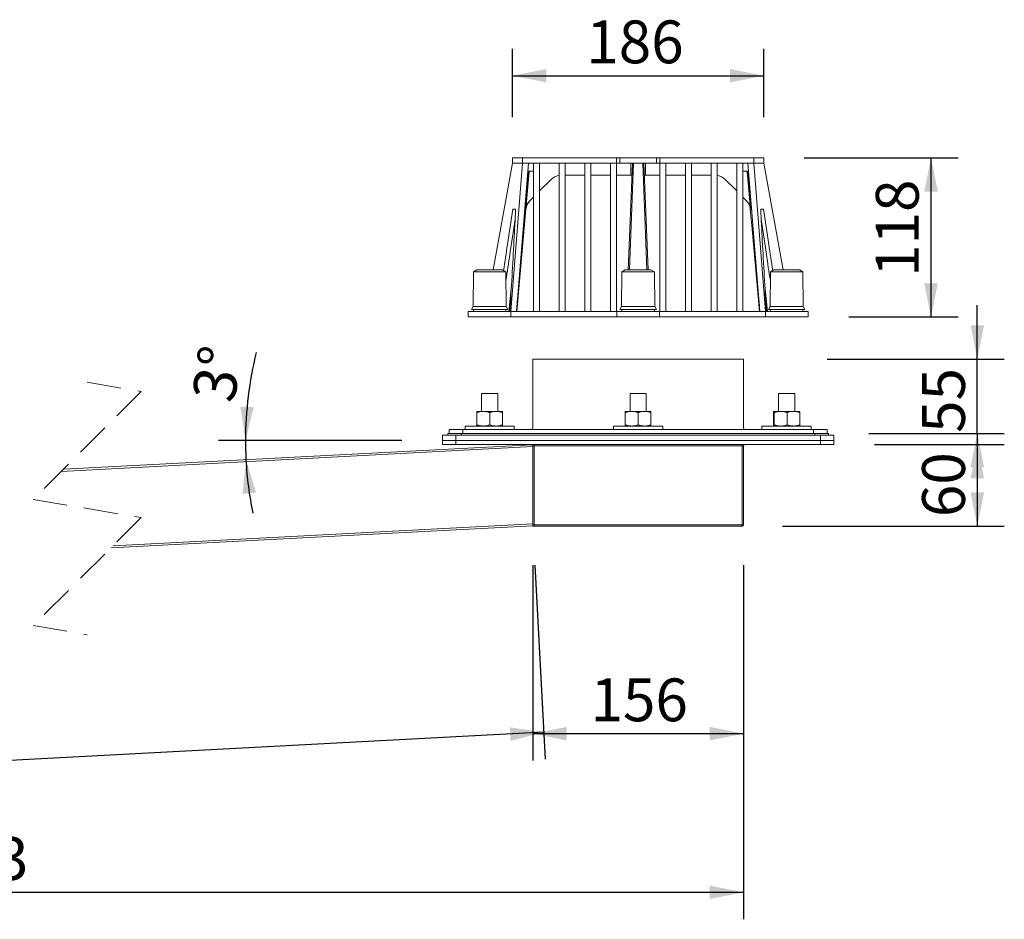
# Model space of a CAD drawing. Units: millimetres. Extents: x -758 to 1592, y 33 to 1357.
# Drawn here: x 863 to 1592, y 33 to 700 of the extents above; entities that cross this region are included whole.
import ezdxf

# ---------------------------------------------------------------- set-up
doc = ezdxf.new("R2010")
doc.units = ezdxf.units.MM
doc.header["$LTSCALE"] = 20
doc.linetypes.add('SLD-Durchgehend', pattern=[0])
doc.linetypes.add('SLD-Gestrichelt', pattern=[1.905, 1.27, -0.635])
doc.layers.add('BESCHRIFTUNG', color=167, linetype='SLD-Durchgehend')
doc.styles.add('SLDTEXTSTYLE0', font='TXT', dxfattribs={"width": 0.605})
doc.dimstyles.new('SLDDIMSTYLE0', dxfattribs={"dimtxt": 30.819824, "dimasz": 25, "dimexe": 0, "dimexo": 0.0625, "dimgap": 7.704956, "dimtad": 1, "dimdec": 0, "dimrnd": 1e-09, "dimzin": 12, "dimdsep": 46, "dimtxsty": 'SLDTEXTSTYLE0', "dimsah": 1, "dimcen": 0.09, "dimadec": 0, "dimazin": 3, "dimtfac": 1, "dimtdec": 0, "dimtofl": 0, "dimtmove": 0, "dimatfit": 3, "dimfxl": 1, "dimfrac": 2, "dimtolj": 1, "dimtzin": 12, "dimarcsym": 0})
doc.dimstyles.new('SLDDIMSTYLE1', dxfattribs={"dimtxt": 30.819824, "dimasz": 25, "dimexe": 0, "dimexo": 0.0625, "dimgap": 7.704956, "dimtad": 1, "dimrnd": 1e-09, "dimzin": 12, "dimdsep": 46, "dimtxsty": 'SLDTEXTSTYLE0', "dimsah": 1, "dimcen": 0.09, "dimadec": 0, "dimazin": 3, "dimtfac": 1, "dimtofl": 0, "dimtmove": 0, "dimatfit": 3, "dimfxl": 1, "dimfrac": 2, "dimtolj": 1, "dimtzin": 12, "dimarcsym": 0})
doc.dimstyles.new('SLDDIMSTYLE2', dxfattribs={"dimtxt": 30.819824, "dimasz": 25, "dimexe": 0, "dimexo": 0.0625, "dimgap": 7.704956, "dimtad": 1, "dimdec": 4, "dimlfac": 20, "dimzin": 12, "dimdsep": 46, "dimtxsty": 'SLDTEXTSTYLE0', "dimsah": 1, "dimcen": 0.09, "dimazin": 3, "dimtfac": 1, "dimtofl": 0, "dimtmove": 0, "dimatfit": 3, "dimfxl": 1, "dimfrac": 2, "dimtolj": 1, "dimtzin": 12, "dimarcsym": 0})
doc.dimstyles.new('SLDDIMSTYLE3', dxfattribs={"dimtxt": 30.819824, "dimasz": 25, "dimexe": 0, "dimexo": 0.0625, "dimgap": 7.704956, "dimtad": 1, "dimrnd": 1e-09, "dimzin": 12, "dimdsep": 46, "dimtxsty": 'SLDTEXTSTYLE0', "dimsah": 1, "dimcen": 0.09, "dimadec": 0, "dimazin": 3, "dimtfac": 1, "dimtmove": 0, "dimatfit": 0, "dimfxl": 1, "dimfrac": 2, "dimtolj": 1, "dimtzin": 12, "dimarcsym": 0})

# ---------------------------------------------------------------- blocks, each defined once
blk = doc.blocks.new('_D_5')
at = {"layer": 'BESCHRIFTUNG', "transparency": 16777216}
for p, q in [((1244.3, 295.92), (1251.89, 152.12)), ((242.46, 190.57), (247.28, 99.13)), ((1250.84, 172.09), (246.23, 119.1))]:
    blk.add_line(p, q, dxfattribs=at)
for points in [[(1250.84, 172.09), (1225.61, 175.77), (1226.13, 165.78)], [(246.23, 119.1), (271.45, 115.43), (270.93, 125.41)]]:
    blk.add_solid(points, dxfattribs=at)
at = {"layer": 'BESCHRIFTUNG', "transparency": 16777216, "insert": (699.4, 183.99), "char_height": 31.75, "attachment_point": 1, "rotation": 3.01952, "style": 'SLDTEXTSTYLE0'}
blk.add_mtext('2000', dxfattribs=at)
blk = doc.blocks.new('_D_6')
at = {"layer": 'BESCHRIFTUNG', "transparency": 16777216}
for p, q in [((1242.72, 295.88), (1242.72, 151.08)), ((1398.72, 295.88), (1398.72, 151.08)), ((1242.72, 171.08), (1398.72, 171.08))]:
    blk.add_line(p, q, dxfattribs=at)
for points in [[(1242.72, 171.08), (1267.72, 166.08), (1267.72, 176.08)], [(1398.72, 171.08), (1373.72, 176.08), (1373.72, 166.08)]]:
    blk.add_solid(points, dxfattribs=at)
at = {"layer": 'BESCHRIFTUNG', "transparency": 16777216, "insert": (1285.45, 212.01), "char_height": 31.75, "attachment_point": 1, "style": 'SLDTEXTSTYLE0'}
blk.add_mtext('156', dxfattribs=at)
blk = doc.blocks.new('_D_7')
at = {"layer": 'BESCHRIFTUNG', "transparency": 16777216}
for p, q in [((1495.72, 385.28), (1592.01, 385.28)), ((1572.01, 385.28), (1572.01, 324.88)), ((1427.72, 324.88), (1592.01, 324.88))]:
    blk.add_line(p, q, dxfattribs=at)
for points in [[(1572.01, 385.28), (1567.01, 360.28), (1577.01, 360.28)], [(1572.01, 324.88), (1577.01, 349.88), (1567.01, 349.88)]]:
    blk.add_solid(points, dxfattribs=at)
at = {"layer": 'BESCHRIFTUNG', "transparency": 16777216, "insert": (1531.08, 331.56), "char_height": 31.75, "attachment_point": 1, "rotation": 90, "style": 'SLDTEXTSTYLE0'}
blk.add_mtext('60', dxfattribs=at)
blk = doc.blocks.new('_D_8')
at = {"layer": 'BESCHRIFTUNG', "transparency": 16777216}
for p, q in [((1398.72, 295.88), (1398.72, 33.49)), ((240.88, 190.53), (240.88, 33.49)), ((240.88, 53.49), (1398.72, 53.49))]:
    blk.add_line(p, q, dxfattribs=at)
for points in [[(240.88, 53.49), (265.88, 48.49), (265.88, 58.49)], [(1398.72, 53.49), (1373.72, 58.49), (1373.72, 48.49)]]:
    blk.add_solid(points, dxfattribs=at)
at = {"layer": 'BESCHRIFTUNG', "transparency": 16777216, "insert": (772.76, 94.42), "char_height": 31.75, "attachment_point": 1, "style": 'SLDTEXTSTYLE0'}
blk.add_mtext('2153', dxfattribs=at)
blk = doc.blocks.new('_D_9')
at = {"layer": 'BESCHRIFTUNG', "transparency": 16777216}
for p, q in [((1443.72, 597.88), (1557.74, 597.88)), ((1537.74, 479.88), (1537.74, 597.88)), ((1476.72, 479.88), (1557.74, 479.88))]:
    blk.add_line(p, q, dxfattribs=at)
for points in [[(1537.74, 597.88), (1532.74, 572.88), (1542.74, 572.88)], [(1537.74, 479.88), (1542.74, 504.88), (1532.74, 504.88)]]:
    blk.add_solid(points, dxfattribs=at)
at = {"layer": 'BESCHRIFTUNG', "transparency": 16777216, "insert": (1496.81, 509.64), "char_height": 31.75, "attachment_point": 1, "rotation": 90, "style": 'SLDTEXTSTYLE0'}
blk.add_mtext('118', dxfattribs=at)
blk = doc.blocks.new('_D_10')
at = {"layer": 'BESCHRIFTUNG', "transparency": 16777216}
for p, q in [((1227.72, 627.88), (1227.72, 678.72)), ((1413.72, 627.88), (1413.72, 678.72)), ((1227.72, 658.72), (1413.72, 658.72))]:
    blk.add_line(p, q, dxfattribs=at)
for points in [[(1227.72, 658.72), (1252.72, 653.72), (1252.72, 663.72)], [(1413.72, 658.72), (1388.72, 663.72), (1388.72, 653.72)]]:
    blk.add_solid(points, dxfattribs=at)
at = {"layer": 'BESCHRIFTUNG', "transparency": 16777216, "insert": (1282.31, 699.65), "char_height": 31.75, "attachment_point": 1, "style": 'SLDTEXTSTYLE0'}
blk.add_mtext('186', dxfattribs=at)
blk = doc.blocks.new('_D_12')
at = {"layer": 'BESCHRIFTUNG', "transparency": 16777216}
blk.add_line((1145.72, 388.28), (1009.81, 388.28), dxfattribs=at)
for start, end in [(166.02724, 180), (180, 183), (183, 191.47025)]:
    blk.add_arc((1299.97, 388.28), 270.16, start, end, dxfattribs=at)
for points in [[(1029.81, 388.28), (1035.96, 413.02), (1025.97, 413.48)], [(1030.18, 374.14), (1027.66, 348.77), (1037.61, 349.75)]]:
    blk.add_solid(points, dxfattribs=at)
at = {"layer": 'BESCHRIFTUNG', "transparency": 16777216, "insert": (989.91, 420.71), "char_height": 31.75, "attachment_point": 1, "rotation": 80.30879, "style": 'SLDTEXTSTYLE0'}
blk.add_mtext('3°', dxfattribs=at)
blk = doc.blocks.new('_D_13')
at = {"layer": 'BESCHRIFTUNG', "transparency": 16777216}
for p, q in [((1572.01, 448.58), (1572.01, 488.58)), ((1460.65, 448.58), (1592.01, 448.58)), ((1572.01, 393.58), (1572.01, 448.58)), ((1491.72, 393.58), (1592.01, 393.58)), ((1572.01, 393.58), (1572.01, 353.58))]:
    blk.add_line(p, q, dxfattribs=at)
for points in [[(1572.01, 448.58), (1577.01, 473.58), (1567.01, 473.58)], [(1572.01, 393.58), (1567.01, 368.58), (1577.01, 368.58)]]:
    blk.add_solid(points, dxfattribs=at)
at = {"layer": 'BESCHRIFTUNG', "transparency": 16777216, "insert": (1531.08, 393.98), "char_height": 31.75, "attachment_point": 1, "rotation": 90, "style": 'SLDTEXTSTYLE0'}
blk.add_mtext('55', dxfattribs=at)

msp = doc.modelspace()

# ---------------------------------------------------------------- linework, layer by layer
at = {"color": 7, "linetype": 'SLD-Durchgehend', "lineweight": 18}
for p, q in [((1213.3600906, 514.8793395), (1227.7237371, 593.8793357)), ((1226.4399723, 483.8793363), (1235.111256, 593.8793357)), ((1227.7237371, 597.8793438), (1227.7237371, 593.8793357)), ((1227.7237371, 597.8793438), (1235.111256, 597.8793438)), ((1227.7237371, 593.8793357), (1235.111256, 593.8793357)), ((1230.4974393, 483.8793363), (1239.4587592, 593.8793357)), ((1235.111256, 597.8793438), (1235.111256, 593.8793357)), ((1235.111256, 597.8793438), (1304.5682505, 597.8793438)), ((1235.111256, 593.8793357), (1239.4587592, 593.8793357)), ((1239.4587592, 593.8793357), (1243.2237462, 593.8793357)), ((1243.2237462, 593.8793357), (1247.7237181, 593.8793357)), ((1243.2237462, 593.8793357), (1243.2237462, 483.8793363)), ((1247.7237181, 593.8793357), (1247.7237181, 483.8793363)), ((1247.7237181, 593.8793357), (1262.22374, 593.8793357)), ((1262.22374, 593.8793357), (1266.7237715, 593.8793357)), ((1262.22374, 593.8793357), (1262.22374, 483.8793363)), ((1266.7237715, 593.8793357), (1266.7237715, 483.8793363)), ((1266.7237715, 593.8793357), (1281.2237338, 593.8793357)), ((1281.2237338, 593.8793357), (1281.2237338, 483.8793363)), ((1281.2237338, 593.8793357), (1285.7237653, 593.8793357)), ((1285.7237653, 593.8793357), (1285.7237653, 483.8793363)), ((1285.7237653, 593.8793357), (1300.2237276, 593.8793357)), ((1300.2237276, 593.8793357), (1304.5682505, 593.8793357)), ((1300.2237276, 593.8793357), (1300.2237276, 483.8793363)), ((1304.5682505, 593.8793357), (1304.5682505, 597.8793438)), ((1304.5682505, 597.8793438), (1307.1190909, 597.8793438)), ((1304.7237591, 593.9015236), (1304.7237591, 483.8793363)), ((1307.1190909, 593.8793357), (1304.7237591, 593.8793357)), ((1307.1190909, 597.8793438), (1307.1190909, 593.8793357)), ((1307.1190909, 597.8793438), (1334.3283728, 597.8793438)), ((1307.1190909, 593.8793357), (1317.2237471, 593.8793357)), ((1313.3457497, 514.8793395), (1316.5674404, 593.8793357)), ((1314.3510417, 514.8793395), (1317.2237471, 593.8793357)), ((1315.2237729, 584.8793324), (1315.2237729, 593.8793357)), ((1317.2237471, 593.8793357), (1324.2237166, 593.8793357)), ((1324.2237166, 593.8793357), (1327.0964817, 514.8793395)), ((1324.2237166, 593.8793357), (1334.3283728, 593.8793357)), ((1328.101714, 514.8793395), (1324.8800234, 593.8793357)), ((1326.2237505, 593.8793357), (1326.2237505, 584.8793324)), ((1334.3283728, 593.8793357), (1334.3283728, 597.8793438)), ((1334.3283728, 597.8793438), (1336.8792132, 597.8793438)), ((1336.7237643, 593.8793357), (1334.3283728, 593.8793357)), ((1336.7237643, 593.9015236), (1336.7237643, 483.8793363)), ((1336.8792132, 597.8793438), (1336.8792132, 593.8793357)), ((1336.8792132, 597.8793438), (1406.3362674, 597.8793438)), ((1341.2237362, 593.8793357), (1336.8792132, 593.8793357)), ((1341.2237362, 593.8793357), (1341.2237362, 483.8793363)), ((1341.2237362, 593.8793357), (1355.7236985, 593.8793357)), ((1360.22373, 593.8793357), (1355.7236985, 593.8793357)), ((1355.7236985, 593.8793357), (1355.7236985, 483.8793363)), ((1360.22373, 593.8793357), (1360.22373, 483.8793363)), ((1360.22373, 593.8793357), (1374.7237519, 593.8793357)), ((1379.2237834, 593.8793357), (1374.7237519, 593.8793357)), ((1374.7237519, 593.8793357), (1374.7237519, 483.8793363)), ((1379.2237834, 593.8793357), (1379.2237834, 483.8793363)), ((1379.2237834, 593.8793357), (1393.7236861, 593.8793357)), ((1398.2237176, 593.8793357), (1393.7236861, 593.8793357)), ((1393.7236861, 593.8793357), (1393.7236861, 483.8793363)), ((1398.2237176, 593.8793357), (1398.2237176, 483.8793363)), ((1398.2237176, 593.8793357), (1401.9887046, 593.8793357)), ((1410.9500245, 483.8793363), (1401.9887046, 593.8793357)), ((1401.9887046, 593.8793357), (1406.3362674, 593.8793357)), ((1406.3362674, 597.8793438), (1406.3362674, 593.8793357)), ((1406.3362674, 597.8793438), (1413.7237862, 597.8793438)), ((1415.0075511, 483.8793363), (1406.3362674, 593.8793357)), ((1406.3362674, 593.8793357), (1413.7237862, 593.8793357)), ((1413.7237862, 597.8793438), (1413.7237862, 593.8793357)), ((1428.0874328, 514.8793395), (1413.7237862, 593.8793357)), ((1236.5105943, 557.6905098), (1239.6609978, 587.8793385)), ((1238.9699415, 587.8793385), (1243.2237462, 587.8793385)), ((1281.2237338, 584.8793324), (1266.7237715, 584.8793324)), ((1300.2237276, 584.8793324), (1285.7237653, 584.8793324)), ((1315.2237729, 584.8793324), (1304.7237591, 584.8793324)), ((1316.2004546, 584.8793324), (1315.2237729, 584.8793324)), ((1326.2237505, 584.8793324), (1325.2470688, 584.8793324)), ((1336.7237643, 584.8793324), (1326.2237505, 584.8793324)), ((1355.7236985, 584.8793324), (1341.2237362, 584.8793324)), ((1374.7237519, 584.8793324), (1360.22373, 584.8793324)), ((1398.2237176, 587.8793385), (1402.4775819, 587.8793385)), ((1404.8820332, 558.3639677), (1401.7891482, 587.8793385)), ((1256.4189628, 581.9504048), (1247.7237181, 573.255175)), ((1393.7236861, 573.255175), (1385.0285605, 581.9504048)), ((1198.7237529, 513.3793365), (1198.473771, 487.679341)), ((1201.2237505, 514.8793395), (1198.7237529, 513.3793365)), ((1198.7237529, 513.3793365), (1210.7237176, 513.3793365)), ((1201.2237505, 514.8793395), (1210.7237176, 514.8793395)), ((1210.7237176, 514.8793395), (1220.2237443, 514.8793395)), ((1210.7237176, 513.3793365), (1222.7237419, 513.3793365)), ((1222.7237419, 513.3793365), (1220.2237443, 514.8793395)), ((1222.9737238, 487.679341), (1222.7237419, 513.3793365)), ((1308.7237672, 513.3793365), (1308.4737257, 487.679341)), ((1311.2237648, 514.8793395), (1308.7237672, 513.3793365)), ((1308.7237672, 513.3793365), (1320.7237319, 513.3793365)), ((1311.2237648, 514.8793395), (1320.7237319, 514.8793395)), ((1320.7237319, 514.8793395), (1330.2237586, 514.8793395)), ((1320.7237319, 513.3793365), (1332.7237562, 513.3793365)), ((1332.7237562, 513.3793365), (1330.2237586, 514.8793395)), ((1332.9737381, 487.679341), (1332.7237562, 513.3793365)), ((1418.7237815, 513.3793365), (1418.4737996, 487.679341)), ((1421.2237195, 514.8793395), (1418.7237815, 513.3793365)), ((1418.7237815, 513.3793365), (1430.7237462, 513.3793365)), ((1421.2237195, 514.8793395), (1430.7237462, 514.8793395)), ((1430.7237462, 514.8793395), (1440.2237729, 514.8793395)), ((1430.7237462, 513.3793365), (1442.7237109, 513.3793365)), ((1442.7237109, 513.3793365), (1440.2237729, 514.8793395)), ((1442.9736928, 487.679341), (1442.7237109, 513.3793365)), ((1226.8846825, 503.3092584), (1224.8570517, 483.8793363)), ((1416.590412, 483.8793363), (1414.5627812, 503.3092584)), ((1230.5637792, 483.8793363), (1231.2975124, 493.7003191)), ((1194.7237448, 483.8793363), (1194.7237448, 479.8793357)), ((1194.7237448, 483.8793363), (1226.4399723, 483.8793363)), ((1198.473771, 487.679341), (1197.2237424, 485.4793411)), ((1197.2237424, 485.4793411), (1210.7237176, 485.4793411)), ((1198.473771, 487.679341), (1210.7237176, 487.679341)), ((1198.7237529, 485.4793411), (1198.7237529, 483.8793363)), ((1210.7237176, 487.679341), (1222.9737238, 487.679341)), ((1210.7237176, 485.4793411), (1224.2237524, 485.4793411)), ((1222.7237419, 483.8793363), (1222.7237419, 485.4793411)), ((1224.2237524, 485.4793411), (1222.9737238, 487.679341)), ((1226.4399723, 479.8793357), (1226.4399723, 483.8793363)), ((1226.4399723, 483.8793363), (1230.4974393, 483.8793363)), ((1230.4974393, 483.8793363), (1243.2237462, 483.8793363)), ((1243.2237462, 483.8793363), (1247.7237181, 483.8793363)), ((1247.7237181, 483.8793363), (1262.22374, 483.8793363)), ((1262.22374, 483.8793363), (1266.7237715, 483.8793363)), ((1266.7237715, 483.8793363), (1281.2237338, 483.8793363)), ((1281.2237338, 483.8793363), (1285.7237653, 483.8793363)), ((1285.7237653, 483.8793363), (1300.2237276, 483.8793363)), ((1300.2237276, 483.8793363), (1304.7237591, 483.8793363)), ((1304.7237591, 483.8793363), (1305.0075368, 483.8793363)), ((1305.0075368, 479.8793357), (1305.0075368, 483.8793363)), ((1305.0075368, 483.8793363), (1336.4399866, 483.8793363)), ((1308.4737257, 487.679341), (1307.2237567, 485.4793411)), ((1307.2237567, 485.4793411), (1320.7237319, 485.4793411)), ((1308.4737257, 487.679341), (1320.7237319, 487.679341)), ((1308.7237672, 485.4793411), (1308.7237672, 483.8793363)), ((1320.7237319, 487.679341), (1332.9737381, 487.679341)), ((1320.7237319, 485.4793411), (1334.2237667, 485.4793411)), ((1332.7237562, 483.8793363), (1332.7237562, 485.4793411)), ((1334.2237667, 485.4793411), (1332.9737381, 487.679341)), ((1336.4399866, 479.8793357), (1336.4399866, 483.8793363)), ((1336.4399866, 483.8793363), (1336.7237643, 483.8793363)), ((1341.2237362, 483.8793363), (1336.7237643, 483.8793363)), ((1341.2237362, 483.8793363), (1355.7236985, 483.8793363)), ((1360.22373, 483.8793363), (1355.7236985, 483.8793363)), ((1360.22373, 483.8793363), (1374.7237519, 483.8793363)), ((1379.2237834, 483.8793363), (1374.7237519, 483.8793363)), ((1379.2237834, 483.8793363), (1393.7236861, 483.8793363)), ((1398.2237176, 483.8793363), (1393.7236861, 483.8793363)), ((1398.2237176, 483.8793363), (1410.9500245, 483.8793363)), ((1410.9500245, 483.8793363), (1415.0075511, 483.8793363)), ((1415.0075511, 479.8793357), (1415.0075511, 483.8793363)), ((1415.0075511, 483.8793363), (1446.7237786, 483.8793363)), ((1418.4737996, 487.679341), (1417.223771, 485.4793411)), ((1417.223771, 485.4793411), (1430.7237462, 485.4793411)), ((1418.4737996, 487.679341), (1430.7237462, 487.679341)), ((1418.7237815, 485.4793411), (1418.7237815, 483.8793363)), ((1430.7237462, 487.679341), (1442.9736928, 487.679341)), ((1430.7237462, 485.4793411), (1444.2237214, 485.4793411)), ((1442.7237109, 483.8793363), (1442.7237109, 485.4793411)), ((1444.2237214, 485.4793411), (1442.9736928, 487.679341)), ((1446.7237786, 479.8793357), (1446.7237786, 483.8793363)), ((1194.7237448, 479.8793357), (1226.4399723, 479.8793357)), ((1226.4399723, 479.8793357), (1305.0075368, 479.8793357)), ((1305.0075368, 479.8793357), (1336.4399866, 479.8793357)), ((1336.4399866, 479.8793357), (1415.0075511, 479.8793357)), ((1415.0075511, 479.8793357), (1446.7237786, 479.8793357)), ((1242.7237228, 448.5793385), (1242.7237228, 397.5793386)), ((1242.7237228, 448.5793385), (1398.7238005, 448.5793385)), ((1398.7238005, 448.5793385), (1398.7238005, 397.5793386)), ((1204.7237352, 423.2793387), (1204.7237352, 409.8793383)), ((1204.7237352, 423.2793387), (1216.7237595, 423.2793387)), ((1216.7237595, 409.8793383), (1216.7237595, 423.2793387)), ((1314.7237495, 423.2793387), (1314.7237495, 409.8793383)), ((1314.7237495, 423.2793387), (1326.7237738, 423.2793387)), ((1326.7237738, 409.8793383), (1326.7237738, 423.2793387)), ((1424.7237042, 423.2793387), (1424.7237042, 409.8793383)), ((1424.7237042, 423.2793387), (1436.7237882, 423.2793387)), ((1436.7237882, 409.8793383), (1436.7237882, 423.2793387)), ((1201.2237505, 409.0308325), (1201.2237505, 409.8793383)), ((1201.2237505, 409.8793383), (1205.9737638, 409.8793383)), ((1201.2237505, 399.9278445), (1201.2237505, 409.0308325)), ((1205.9737638, 409.8793383), (1215.4737309, 409.8793383)), ((1210.7237176, 399.9278445), (1210.7237176, 409.0308325)), ((1215.4737309, 409.8793383), (1220.2237443, 409.8793383)), ((1220.2237443, 409.0308325), (1220.2237443, 409.8793383)), ((1220.2237443, 399.9278445), (1220.2237443, 409.0308325)), ((1311.2237648, 409.0308325), (1311.2237648, 409.8793383)), ((1311.2237648, 409.8793383), (1315.9737185, 409.8793383)), ((1311.2237648, 399.9278445), (1311.2237648, 409.0308325)), ((1315.9737185, 409.8793383), (1325.4737452, 409.8793383)), ((1320.7237319, 399.9278445), (1320.7237319, 409.0308325)), ((1325.4737452, 409.8793383), (1330.2237586, 409.8793383)), ((1330.2237586, 409.0308325), (1330.2237586, 409.8793383)), ((1330.2237586, 399.9278445), (1330.2237586, 409.0308325)), ((1420.9720687, 399.9278445), (1420.9720687, 409.0308325)), ((1421.2346867, 409.8793383), (1426.3729647, 409.8793383)), ((1421.4971856, 399.9278445), (1421.4971856, 409.0308325)), ((1426.3729647, 409.8793383), (1435.8620242, 409.8793383)), ((1431.2487439, 399.9278445), (1431.2487439, 409.0308325)), ((1435.8620242, 409.8793383), (1440.2128056, 409.8793383)), ((1440.4754237, 399.9278445), (1440.4754237, 409.0308325)), ((1180.7237462, 393.5793379), (1180.7237462, 396.5793384)), ((1180.7237462, 396.5793384), (1190.7237367, 396.5793384)), ((1190.7237367, 393.5793379), (1190.7237367, 396.5793384)), ((1190.7237367, 396.5793384), (1450.7237271, 396.5793384)), ((1192.473729, 399.0793379), (1192.473729, 396.5793384)), ((1228.9737657, 399.0793379), (1192.473729, 399.0793379)), ((1201.2237505, 399.0793379), (1201.2237505, 399.9278445)), ((1220.2237443, 399.0793379), (1220.2237443, 399.9278445)), ((1228.9737657, 396.5793384), (1228.9737657, 399.0793379)), ((1302.4737433, 399.0793379), (1302.4737433, 396.5793384)), ((1338.9737204, 399.0793379), (1302.4737433, 399.0793379)), ((1311.2237648, 399.0793379), (1311.2237648, 399.9278445)), ((1330.2237586, 399.0793379), (1330.2237586, 399.9278445)), ((1338.9737204, 396.5793384), (1338.9737204, 399.0793379)), ((1412.4737576, 399.0793379), (1412.4737576, 396.5793384)), ((1448.9737347, 399.0793379), (1412.4737576, 399.0793379)), ((1448.9737347, 396.5793384), (1448.9737347, 399.0793379)), ((1450.7237271, 393.5793379), (1450.7237271, 396.5793384)), ((1450.7237271, 396.5793384), (1460.7237176, 396.5793384)), ((1460.7237176, 393.5793379), (1460.7237176, 396.5793384)), ((1175.723751, 388.2793385), (1175.723751, 392.2793392)), ((1175.723751, 392.2793392), (1185.7237414, 392.2793392)), ((1175.723751, 388.2793385), (1185.7237414, 388.2793385)), ((1175.723751, 385.279338), (1175.723751, 388.2793385)), ((1179.7237591, 392.2793392), (1179.7237591, 393.5793379)), ((1179.7237591, 393.5793379), (1189.7237495, 393.5793379)), ((1185.7237414, 388.2793385), (1185.7237414, 392.2793392)), ((1185.7237414, 392.2793392), (1455.7237223, 392.2793392)), ((1185.7237414, 388.2793385), (1455.7237223, 388.2793385)), ((1185.7237414, 388.2793385), (1185.7237414, 385.279338)), ((1189.7237495, 392.2793392), (1189.7237495, 393.5793379)), ((1189.7237495, 393.5793379), (1451.7237738, 393.5793379)), ((1451.7237738, 392.2793392), (1451.7237738, 393.5793379)), ((1451.7237738, 393.5793379), (1461.7237643, 393.5793379)), ((1455.7237223, 388.2793385), (1455.7237223, 392.2793392)), ((1455.7237223, 392.2793392), (1465.7237128, 392.2793392)), ((1455.7237223, 388.2793385), (1465.7237128, 388.2793385)), ((1455.7237223, 385.279338), (1455.7237223, 388.2793385)), ((1461.7237643, 392.2793392), (1461.7237643, 393.5793379)), ((1465.7237128, 388.2793385), (1465.7237128, 392.2793392)), ((1465.7237128, 388.2793385), (1465.7237128, 385.279338)), ((1242.7237228, 383.7772805), (893.2728962, 365.4633399)), ((894.8580221, 367.0484695), (1241.9970826, 385.2412563)), ((1185.7237414, 385.279338), (1175.723751, 385.279338)), ((1185.7237414, 385.279338), (1455.7237223, 385.279338)), ((1242.7237228, 384.2793379), (1243.7237696, 384.2793379)), ((1242.7237228, 325.8793365), (1242.7237228, 384.2793379)), ((1243.7237696, 385.279338), (1243.7237696, 384.2793379)), ((1397.7237538, 384.2793379), (1243.7237696, 384.2793379)), ((1243.7237696, 384.2793379), (1243.7237696, 325.8793365)), ((1397.7237538, 385.279338), (1397.7237538, 384.2793379)), ((1397.7237538, 384.2793379), (1398.7238005, 384.2793379)), ((1397.7237538, 325.8793365), (1397.7237538, 384.2793379)), ((1398.7238005, 384.2793379), (1398.7238005, 325.8793365)), ((1465.7237128, 385.279338), (1455.7237223, 385.279338)), ((1242.7237228, 325.1969974), (930.1673368, 308.8166129)), ((931.7524628, 310.4017462), (1242.7237228, 326.6990568)), ((1242.7237228, 325.8793365), (1243.7237696, 325.8793365)), ((1242.7237228, 325.8793365), (1242.7237228, 325.1969974)), ((1243.7237696, 325.8793365), (1397.7237538, 325.8793365)), ((1243.7237696, 325.8793365), (1243.7237696, 324.8793419)), ((1397.7237538, 324.8793419), (1243.7237696, 324.8793419)), ((1397.7237538, 325.8793365), (1397.7237538, 324.8793419)), ((1397.7237538, 325.8793365), (1398.7238005, 325.8793365))]:
    msp.add_line(p, q, dxfattribs=at)
at = {"linetype": 'SLD-Durchgehend', "lineweight": 18}
for p, q in [((1240.426977, 565.958419), (1240.3664783, 565.8979054)), ((1243.2237462, 568.7551733), (1240.3954462, 565.9268584)), ((1401.0524348, 565.9264859), (1398.2237176, 568.7551733)), ((1401.1407689, 565.8314761), (1400.926073, 566.0528477)), ((1227.8181509, 559.8793413), (1229.9394802, 559.8793413)), ((1413.6292533, 559.8793413), (1411.5080432, 559.8793413))]:
    msp.add_line(p, q, dxfattribs=at)
at = {"color": 7, "linetype": 'SLD-Gestrichelt', "lineweight": 18}
for p, q in [((912.5126912, 431.4737103), (952.5126912, 424.7031251)), ((952.5126912, 424.7031251), (872.5126912, 344.7031251)), ((872.5126912, 344.7031251), (952.5126912, 331.1619547)), ((952.5126912, 331.1619547), (872.5126912, 251.1619547)), ((872.5126912, 251.1619547), (912.5126912, 244.3913695))]:
    msp.add_line(p, q, dxfattribs=at)
at = {"color": 7, "linetype": 'SLD-Durchgehend', "lineweight": 18, "flags": 128}
for points in [[(1304.7237591, 593.9015236), (1304.6460346, 593.884879), (1304.5682505, 593.8793357)], [(1336.8792132, 593.8793357), (1336.8014888, 593.884879), (1336.7237643, 593.9015236)], [(1230.7237581, 483.8793363), (1235.3198127, 534.4358321), (1237.6334862, 559.8866876)], [(1403.8140372, 559.8866876), (1405.1756457, 544.9080255), (1410.7237653, 483.8793363)]]:
    msp.add_lwpolyline(points, dxfattribs=at)
at = {"linetype": 'SLD-Durchgehend', "lineweight": 18, "flags": 128}
msp.add_lwpolyline([(1403.8137988, 559.8884012), (1403.6976889, 560.7485857), (1403.5538033, 561.4176925)], dxfattribs=at)
at = {"color": 7, "linetype": 'SLD-Durchgehend', "lineweight": 18}
for centre, radius, start, end in [((1263.4901186, 574.8791504), 10.0001941, 97.2752080642, 134.9996003324), ((1377.9573836, 574.8791072), 10.0002397, 45.0004888803, 82.7247027231), ((1241.7237155, 397.5793457), 1.0000073, 270.0011568799, 359.9995901768), ((1399.7238079, 397.5793457), 1.0000073, 180.0004099439, 269.9954277591), ((1241.7237155, 384.2793307), 1.0000073, 0.0004098231, 89.9988431202), ((1399.7238079, 384.2793307), 1.0000073, 90.0045722409, 179.9995900561), ((1243.7237238, 325.8793429), 1.000001, 180.0003656525, 270.0026224936), ((1243.4548104, 325.8794727), 1.0001308, 223.0303782028, 269.9979019925), ((1397.7237996, 325.8793429), 1.000001, 269.9973775064, 359.9996343475)]:
    msp.add_arc(centre, radius, start, end, dxfattribs=at)
at = {"linetype": 'SLD-Durchgehend', "lineweight": 18}
msp.add_arc((1247.5927499, 558.9817042), 10.0002595, 135.0008733141, 174.8291179074, dxfattribs=at)
at = {"color": 7, "linetype": 'SLD-Durchgehend', "lineweight": 18}
for points, knots in [([(1237.4236778, 559.5657017), (1237.5100835, 560.5154819), (1238.2777401, 568.9536441), (1239.1366975, 578.3919055), (1239.9206028, 586.8793413), (1240.0129632, 587.8793385)], [0, 0, 0, 0, 0.100630591, 0.8940355024, 1, 1, 1, 1]), ([(1401.4348582, 587.8793385), (1401.5273006, 586.8793415), (1402.3118979, 578.3919514), (1403.1710802, 568.9529647), (1403.9383761, 560.5140318), (1404.0247992, 559.5635261)], [0, 0, 0, 0, 0.1059569712, 0.8993009005, 1, 1, 1, 1]), ([(1220.9796504, 514.4258003), (1221.9648036, 520.8223141), (1224.2970731, 535.9655367), (1226.5289952, 551.1238919), (1227.8181509, 559.8793413)], [0, 0, 0, 0, 0.4224010873, 1, 1, 1, 1]), ([(1229.9394802, 559.8793413), (1229.5460389, 552.0326784), (1228.7139232, 535.4372373), (1227.2978124, 510.1046439), (1226.2624338, 492.6197722), (1225.7448629, 483.8793363)], [0, 0, 0, 0, 0.30965255284, 0.65490524398, 1, 1, 1, 1]), ([(1411.5080432, 559.8793413), (1411.9014845, 552.0326784), (1412.7336002, 535.4372373), (1414.149711, 510.1046439), (1415.1850896, 492.6197722), (1415.7026605, 483.8793363)], [0, 0, 0, 0, 0.30965255284, 0.65490524398, 1, 1, 1, 1]), ([(1420.4678134, 514.4258003), (1419.4826632, 520.8223145), (1417.1504003, 535.9655411), (1414.9184345, 551.1238927), (1413.6292533, 559.8793413)], [0, 0, 0, 0, 0.4224010068, 1, 1, 1, 1]), ([(1229.5485929, 552.2615846), (1228.2910881, 543.6079405), (1226.0924686, 528.4779226), (1223.777655, 513.3652674), (1222.7868036, 506.8963255)], [0, 0, 0, 0, 0.5719520021, 1, 1, 1, 1]), ([(1411.8989304, 552.2615846), (1413.1564353, 543.6079405), (1415.3550547, 528.4779226), (1417.6698684, 513.3652674), (1418.6607198, 506.8963255)], [0, 0, 0, 0, 0.5719520021, 1, 1, 1, 1]), ([(1410.1919726, 493.1842919), (1410.1929263, 493.1717923), (1410.4295489, 490.0705948), (1410.6571051, 486.9687144), (1410.8837441, 483.8793363)], [0, 0, 0, 0, 0.00403056781, 1, 1, 1, 1]), ([(1205.9737638, 409.8793383), (1205.8611413, 409.8783778), (1205.3790037, 409.8742656), (1204.5253539, 409.8104757), (1203.4174573, 409.6345774), (1202.3129757, 409.3760483), (1201.5877099, 409.1461848), (1201.2237505, 409.0308325)], [0, 0, 0, 0, 0.0697275412, 0.298504088, 0.5290871678, 0.7636822553, 1, 1, 1, 1]), ([(1210.7237176, 409.0308325), (1209.9538022, 409.2611376), (1208.7950307, 409.6077614), (1207.1930891, 409.8431424), (1206.3807698, 409.8672563), (1205.9737638, 409.8793383)], [0, 0, 0, 0, 0.496959616, 0.7479556583, 1, 1, 1, 1]), ([(1210.7237176, 409.0308325), (1211.1067865, 409.1520384), (1211.8725706, 409.3943383), (1213.0519589, 409.6613416), (1214.2540276, 409.8443783), (1215.0665987, 409.8676688), (1215.4737309, 409.8793383)], [0, 0, 0, 0, 0.2486693294, 0.4971090989, 0.7480305555, 1, 1, 1, 1]), ([(1215.4737309, 409.8793383), (1215.5863377, 409.8783894), (1216.0684932, 409.8743261), (1216.9217683, 409.8094723), (1218.4087979, 409.5800432), (1219.4948204, 409.2514081), (1220.2237443, 409.0308325)], [0, 0, 0, 0, 0.0697318016, 0.2985749641, 0.5292128164, 1, 1, 1, 1]), ([(1315.9737185, 409.8793383), (1315.8611159, 409.8783776), (1315.3789981, 409.8742639), (1314.5253682, 409.8104758), (1313.4174716, 409.6345774), (1312.31299, 409.3760483), (1311.5877242, 409.1461848), (1311.2237648, 409.0308325)], [0, 0, 0, 0, 0.069716099, 0.2984954597, 0.5290813756, 0.7636793487, 1, 1, 1, 1]), ([(1320.7237319, 409.0308325), (1319.9538165, 409.2611376), (1318.795045, 409.6077613), (1317.1930837, 409.8431454), (1316.3807445, 409.8672571), (1315.9737185, 409.8793383)], [0, 0, 0, 0, 0.4969535082, 0.7479464657, 1, 1, 1, 1]), ([(1320.7237319, 409.0308325), (1321.1068011, 409.1520369), (1321.8725674, 409.3943279), (1323.0519505, 409.6613564), (1324.254023, 409.8443729), (1325.0666133, 409.8676672), (1325.4737452, 409.8793383)], [0, 0, 0, 0, 0.2486692836, 0.4970970151, 0.7480306019, 1, 1, 1, 1]), ([(1325.4737452, 409.8793383), (1325.586352, 409.8783894), (1326.0685075, 409.8743261), (1326.9217826, 409.8094723), (1328.4088122, 409.5800432), (1329.4948347, 409.2514081), (1330.2237586, 409.0308325)], [0, 0, 0, 0, 0.0697318016, 0.2985749641, 0.5292128164, 1, 1, 1, 1]), ([(1421.2346867, 409.8793383), (1421.2282731, 409.8780935), (1421.1885781, 409.8703891), (1421.1388745, 409.7646371), (1421.0834834, 409.5999091), (1421.025605, 409.3388116), (1420.991251, 409.141183), (1420.9720687, 409.0308325)], [0, 0, 0, 0, 0.0212536175, 0.1315422124, 0.3338630023, 0.6280472073, 1, 1, 1, 1]), ([(1421.4971856, 409.0308325), (1421.4563161, 409.2322593), (1421.4034036, 409.4930408), (1421.3334281, 409.8037987), (1421.2590327, 409.8607131), (1421.2346867, 409.8793383)], [0, 0, 0, 0, 0.69540517052, 0.90032107585, 1, 1, 1, 1]), ([(1421.4971856, 409.0308325), (1421.8904614, 409.1520537), (1422.6769712, 409.3944832), (1423.8874712, 409.6614412), (1425.1212194, 409.8443922), (1425.9550811, 409.8676719), (1426.3729647, 409.8793383)], [0, 0, 0, 0, 0.2483816308, 0.4967369385, 0.7477934455, 1, 1, 1, 1]), ([(1426.3729647, 409.8793383), (1426.4885713, 409.8783898), (1426.9834376, 409.8743295), (1427.8590956, 409.8094835), (1429.3846779, 409.5802741), (1430.5002619, 409.2514509), (1431.2487439, 409.0308325)], [0, 0, 0, 0, 0.0698112073, 0.2988343358, 0.5295648671, 1, 1, 1, 1]), ([(1431.2487439, 409.0308325), (1431.8193102, 409.2105595), (1432.9614247, 409.5703228), (1434.5167264, 409.8395412), (1435.4888848, 409.8683), (1435.8620242, 409.8793383)], [0, 0, 0, 0, 0.3808493309, 0.7623540546, 1, 1, 1, 1]), ([(1435.8620242, 409.8793383), (1436.4670368, 409.8511206), (1437.6896166, 409.7940997), (1439.2269069, 409.4370819), (1440.144541, 409.138497), (1440.4754237, 409.0308325)], [0, 0, 0, 0, 0.3851522628, 0.7782967597, 1, 1, 1, 1]), ([(1440.2128056, 409.8793383), (1440.2192465, 409.8782307), (1440.2393998, 409.8747651), (1440.2677796, 409.8424666), (1440.2971251, 409.7901488), (1440.3584743, 409.6302185), (1440.4152467, 409.3734574), (1440.4559723, 409.1415812), (1440.4754237, 409.0308325)], [0, 0, 0, 0, 0.0212279875, 0.0664223561, 0.1326188801, 0.2221755257, 0.6284957494, 1, 1, 1, 1]), ([(1201.2237505, 399.9278445), (1201.9936659, 399.6975391), (1203.1524372, 399.3509149), (1204.7543988, 399.115532), (1205.5667379, 399.0914195), (1205.9737638, 399.0793379)], [0, 0, 0, 0, 0.4969535207, 0.7479464607, 1, 1, 1, 1]), ([(1205.9737638, 399.0793379), (1206.0863706, 399.0802868), (1206.5685063, 399.0843495), (1207.42178, 399.1492142), (1208.9087946, 399.3786155), (1209.9948142, 399.7072649), (1210.7237176, 399.9278445)], [0, 0, 0, 0, 0.0697326367, 0.2985662684, 0.52921903, 1, 1, 1, 1]), ([(1215.4737309, 399.0793379), (1215.3611241, 399.0802868), (1214.8789885, 399.0843495), (1214.0257146, 399.1492137), (1212.5386818, 399.3786206), (1211.4526411, 399.7072659), (1210.7237176, 399.9278445)], [0, 0, 0, 0, 0.0697318081, 0.2985627207, 0.5292127415, 1, 1, 1, 1]), ([(1220.2237443, 399.9278445), (1219.4537482, 399.6907092), (1217.9051698, 399.2137943), (1216.2872009, 399.1243221), (1215.4737309, 399.0793379)], [0, 0, 0, 0, 0.4972277409, 1, 1, 1, 1]), ([(1311.2237648, 399.9278445), (1311.9936802, 399.697539), (1313.1524515, 399.3509148), (1314.7543934, 399.1155351), (1315.5667125, 399.0914204), (1315.9737185, 399.0793379)], [0, 0, 0, 0, 0.4969596284, 0.7479556533, 1, 1, 1, 1]), ([(1315.9737185, 399.0793379), (1316.0863452, 399.0802866), (1316.5685007, 399.084348), (1317.4217754, 399.1492087), (1318.9087857, 399.3786321), (1319.994808, 399.7072682), (1320.7237319, 399.9278445)], [0, 0, 0, 0, 0.0697441004, 0.2985749792, 0.5292128109, 1, 1, 1, 1]), ([(1325.4737452, 399.0793379), (1325.3611384, 399.0802869), (1324.878983, 399.0843504), (1324.0257079, 399.1492043), (1322.5386782, 399.3786329), (1321.4526558, 399.7072686), (1320.7237319, 399.9278445)], [0, 0, 0, 0, 0.0697318, 0.298574958, 0.5292127966, 1, 1, 1, 1]), ([(1330.2237586, 399.9278445), (1329.4537625, 399.6907092), (1327.9051841, 399.2137943), (1326.2872152, 399.1243221), (1325.4737452, 399.0793379)], [0, 0, 0, 0, 0.4972277409, 1, 1, 1, 1]), ([(1420.9720687, 399.9278445), (1421.0129509, 399.7264334), (1421.0658798, 399.4656725), (1421.1358095, 399.154818), (1421.210295, 399.0979579), (1421.2346867, 399.0793379)], [0, 0, 0, 0, 0.6953366777, 0.9002317989, 1, 1, 1, 1]), ([(1421.2346867, 399.0793379), (1421.2410585, 399.0805873), (1421.2806937, 399.0883594), (1421.3303993, 399.1938762), (1421.4194397, 399.4617033), (1421.463439, 399.7255102), (1421.4971856, 399.9278445)], [0, 0, 0, 0, 0.0211331834, 0.1314589484, 0.3338474342, 1, 1, 1, 1]), ([(1426.3729647, 399.0793379), (1426.2573582, 399.0802865), (1425.7624919, 399.0843471), (1424.886834, 399.1491932), (1423.3612515, 399.378402), (1422.2456676, 399.7072258), (1421.4971856, 399.9278445)], [0, 0, 0, 0, 0.0698112057, 0.29883433, 0.5295648483, 1, 1, 1, 1]), ([(1431.2487439, 399.9278445), (1430.4580392, 399.690705), (1428.8667124, 399.2134519), (1427.2076605, 399.1242279), (1426.3729647, 399.0793379)], [0, 0, 0, 0, 0.4968838985, 1, 1, 1, 1]), ([(1435.8620242, 399.0793379), (1435.488281, 399.0894222), (1433.917686, 399.1317998), (1432.4029949, 399.583575), (1431.2487439, 399.9278445)], [0, 0, 0, 0, 0.2379627974, 1, 1, 1, 1]), ([(1440.4754237, 399.9278445), (1440.310215, 399.8724395), (1439.9801442, 399.7617458), (1439.0631413, 399.4892879), (1437.6985176, 399.164333), (1436.4756216, 399.1077359), (1435.8620242, 399.0793379)], [0, 0, 0, 0, 0.1109764599, 0.2217201443, 0.6094921548, 1, 1, 1, 1]), ([(1440.4754237, 399.9278445), (1440.456177, 399.811045), (1440.4218925, 399.6029882), (1440.3527115, 399.3460121), (1440.3118255, 399.1546725), (1440.2372326, 399.097922), (1440.2128056, 399.0793379)], [0, 0, 0, 0, 0.39039507909, 0.69541745586, 0.9002582514, 1, 1, 1, 1])]:
    msp.add_open_spline(points, degree=3, knots=knots, dxfattribs=at)
at = {"linetype": 'SLD-Durchgehend', "lineweight": 18}
for points, knots in [([(1237.4236778, 559.5657017), (1237.6354085, 560.7388362), (1238.0650841, 563.1195358), (1239.6112053, 564.9821051), (1240.3954462, 565.9268584)], [0, 0, 0, 0, 0.49276878263, 1, 1, 1, 1]), ([(1401.0524348, 565.9264859), (1401.8095085, 565.0211407), (1403.3614734, 563.1652262), (1403.8001276, 560.7834389), (1404.0247992, 559.5635261)], [0, 0, 0, 0, 0.4878161948, 1, 1, 1, 1]), ([(1237.6332477, 559.8867174), (1237.6160027, 559.8602923), (1237.5461638, 559.7532755), (1237.4762946, 559.6462785), (1237.4236778, 559.5657017)], [0, 0, 0, 0, 0.2469250997, 1, 1, 1, 1]), ([(1404.0247992, 559.5635261), (1403.9950201, 559.6131503), (1403.9546587, 559.680409), (1403.7923955, 559.9131588), (1403.8141558, 559.8868474), (1403.8142756, 559.8867025)], [0, 0, 0, 0, 0.7367404503, 0.998549893, 1, 1, 1, 1])]:
    msp.add_open_spline(points, degree=3, knots=knots, dxfattribs=at)

# ---------------------------------------------------------------- dimensions: what is measured, and where the dimension line sits
at = {"layer": 'BESCHRIFTUNG'}
for base, p1, p2, picture, middle in [((1413.7237451, 658.7230128), (1227.7237451, 597.8793383), (1413.7237451, 597.8793383), '_D_10', (1317.5892616, 658.7230128)), ((1398.7237451, 171.0793436), (1242.7237451, 325.8793383), (1398.7237451, 325.8793383), '_D_6', (1320.7237451, 171.0793436))]:
    dim = msp.add_linear_dim(base=base, p1=p1, p2=p2, dimstyle='SLDDIMSTYLE1', dxfattribs=at)
    dim.commit()
    dim.dimension.update_dxf_attribs({"geometry": picture, "text_midpoint": middle, "dimtype": 160})
for base, p1, p2, dimstyle, picture, middle in [((1537.7377715, 597.8793383), (1446.7237451, 479.8793383), (1413.7237451, 597.8793383), 'SLDDIMSTYLE1', '_D_9', (1537.7377715, 544.9181642)), ((1572.0097003, 448.5793383), (1461.7237451, 393.5793383), (1398.7237451, 448.5793383), 'SLDDIMSTYLE3', '_D_13', (1572.0097003, 417.4968866)), ((1572.0097003, 324.8793383), (1465.7237451, 385.2793383), (1397.7237451, 324.8793383), 'SLDDIMSTYLE0', '_D_7', (1572.0097003, 355.0793383))]:
    dim = msp.add_linear_dim(base=base, p1=p1, p2=p2, angle=90, dimstyle=dimstyle, dxfattribs=at)
    dim.commit()
    dim.dimension.update_dxf_attribs({"geometry": picture, "text_midpoint": middle, "dimtype": 160})
dim = msp.add_angular_dim_2l(base=(1029.9003952, 381.2073913), line1=((1175.7237451, 388.2793383), (1465.7237451, 388.2793383)), line2=((1242.7237451, 385.2793383), (-757.6754818, 280.4428572)), dimstyle='SLDDIMSTYLE2', dxfattribs=at)
dim.commit()
dim.dimension.update_dxf_attribs({"geometry": '_D_12', "text_midpoint": (1033.6631767, 433.7574468), "dimtype": 162})
dim = msp.add_linear_dim(base=(246.2260819, 119.1015906), p1=(1242.7237451, 325.8793383), p2=(240.8760516, 220.5250851), angle=3.0195204842, text='2000', dimstyle='SLDDIMSTYLE0', dxfattribs=at)
dim.commit()
dim.dimension.update_dxf_attribs({"geometry": '_D_5', "text_midpoint": (748.5309525, 145.5978801), "dimtype": 160})
dim = msp.add_linear_dim(base=(1398.7237451, 53.4887702), p1=(240.8760516, 220.5250851), p2=(1398.7237451, 325.8793383), text='2153', dimstyle='SLDDIMSTYLE0', dxfattribs=at)
dim.commit()
dim.dimension.update_dxf_attribs({"geometry": '_D_8', "text_midpoint": (819.7998983, 53.4887702), "dimtype": 160})

doc.saveas('drawing.dxf')
